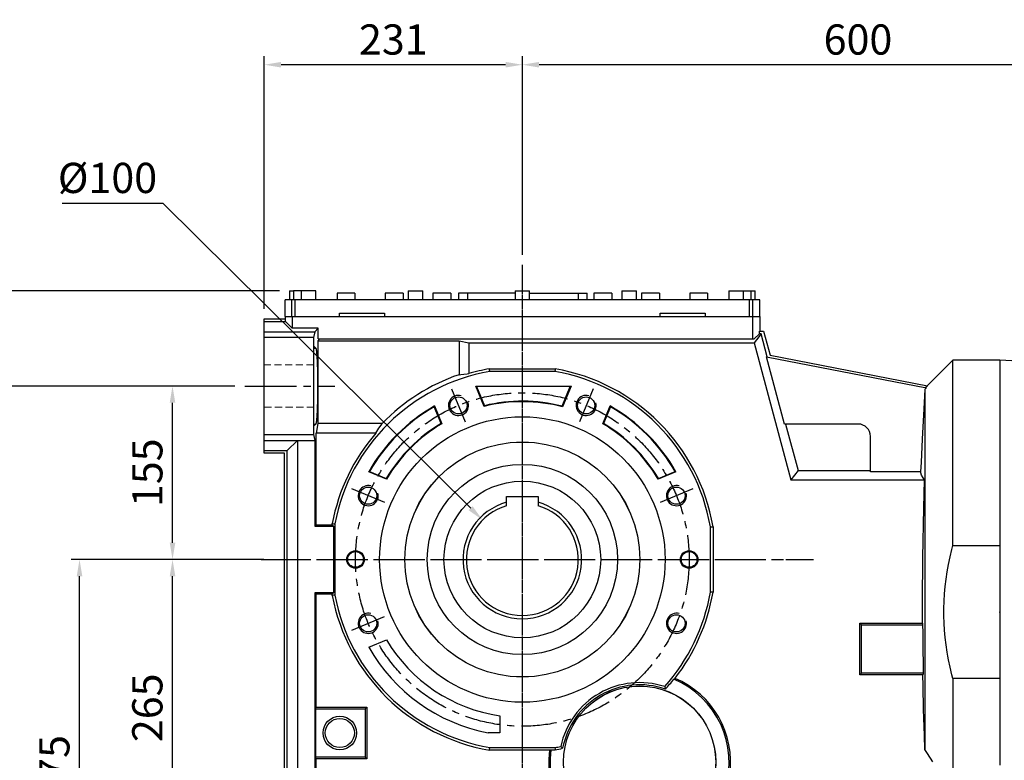
# Model space of a CAD drawing. Extents: x 2284 to 8361, y -373 to 4011.
# Drawn here: x 4323 to 5202, y 1575 to 2237 of the extents above; entities that cross this region are included whole.
import ezdxf

# ---------------------------------------------------------------- set-up
doc = ezdxf.new("R2010")
doc.units = 0
doc.header["$MEASUREMENT"] = 0
for name, pattern in [('CENTER', [50.8, 31.75, -6.35, 6.35, -6.35]), ('Dashed', [2, 1, -1]), ('HIDDEN', [9.525, 6.35, -3.175])]:
    doc.linetypes.add(name, pattern=pattern)
doc.layers.add('3中心线层', color=1, linetype='CENTER')
doc.layers.add('CENTER', color=1, linetype='CENTER')
doc.layers.add('AM_3', color=7, linetype='Dashed', lineweight=5)
doc.styles.add('MX_NOTE_STANDARD', font='txt.shx', dxfattribs={"height": 3.15, "bigfont": 'extfont.shx'})
doc.dimstyles.new('MXDIMSTYLE', dxfattribs={"dimtxt": 3.15, "dimasz": 2.5, "dimexe": 1.5, "dimexo": 1, "dimgap": 1, "dimtad": 1, "dimdec": 4, "dimdsep": 46, "dimtxsty": 'MX_NOTE_STANDARD', "dimcen": 2.5, "dimadec": 0, "dimazin": 0, "dimtfac": 1, "dimtdec": 4, "dimtmove": 2, "dimatfit": 3, "dimfxl": 0, "dimtolj": 1, "dimarcsym": 0})

# ---------------------------------------------------------------- blocks, each defined once
blk = doc.blocks.new('*D38')
at = {"color": 3, "lineweight": -2}
for p, q in [((4541.42, 1978.74), (4541.42, 2204.3)), ((4771.92, 2026.95), (4771.92, 2204.3)), ((4756.92, 2196.8), (4556.42, 2196.8))]:
    blk.add_line(p, q, dxfattribs=at)
at = {"color": 3}
for points in [[(4556.42, 2199.3), (4556.42, 2194.3), (4541.42, 2196.8)], [(4756.92, 2194.3), (4756.92, 2199.3), (4771.92, 2196.8)]]:
    blk.add_solid(points, dxfattribs=at)
at = {"layer": 'DEFPOINTS', "color": 0}
for p in [(4541.42, 2196.8), (4771.92, 2017.95), (4541.42, 1969.74)]:
    blk.add_point(p, dxfattribs=at)
at = {"color": 3, "linetype": 'Continuous', "lineweight": 15, "insert": (4656.67, 2219.3), "char_height": 27, "attachment_point": 5}
blk.add_mtext('\\A1;231', dxfattribs=at)
blk = doc.blocks.new('*D40')
at = {"color": 3, "lineweight": -2}
for p, q in [((4529.65, 1754.74), (4451.95, 1754.74)), ((4459.45, 1504.74), (4459.45, 1739.74)), ((4514.98, 1489.74), (4451.95, 1489.74))]:
    blk.add_line(p, q, dxfattribs=at)
at = {"color": 3}
for points in [[(4461.95, 1739.74), (4456.95, 1739.74), (4459.45, 1754.74)], [(4456.95, 1504.74), (4461.95, 1504.74), (4459.45, 1489.74)]]:
    blk.add_solid(points, dxfattribs=at)
at = {"layer": 'DEFPOINTS', "color": 0}
for p in [(4459.45, 1754.74), (4538.65, 1754.74), (4523.98, 1489.74)]:
    blk.add_point(p, dxfattribs=at)
at = {"color": 3, "linetype": 'Continuous', "lineweight": 15, "insert": (4436.95, 1622.24), "char_height": 27, "attachment_point": 5, "rotation": 90}
blk.add_mtext('\\A1;265', dxfattribs=at)
blk = doc.blocks.new('*D41')
at = {"color": 3, "lineweight": -2}
for p, q in [((4514.98, 1909.74), (4451.95, 1909.74)), ((4459.45, 1769.74), (4459.45, 1894.74)), ((4529.65, 1754.74), (4451.95, 1754.74))]:
    blk.add_line(p, q, dxfattribs=at)
at = {"color": 3}
for points in [[(4461.95, 1894.74), (4456.95, 1894.74), (4459.45, 1909.74)], [(4456.95, 1769.74), (4461.95, 1769.74), (4459.45, 1754.74)]]:
    blk.add_solid(points, dxfattribs=at)
at = {"layer": 'DEFPOINTS', "color": 0}
for p in [(4459.45, 1909.74), (4523.98, 1909.74), (4538.65, 1754.74)]:
    blk.add_point(p, dxfattribs=at)
at = {"color": 3, "linetype": 'Continuous', "lineweight": 15, "insert": (4436.95, 1832.24), "char_height": 27, "attachment_point": 5, "rotation": 90}
blk.add_mtext('\\A1;155', dxfattribs=at)
blk = doc.blocks.new('*D42')
at = {"color": 3, "lineweight": -2}
for p, q in [((4514.98, 1909.74), (4282.25, 1909.74)), ((4289.75, 1504.74), (4289.75, 1894.74)), ((4514.98, 1489.74), (4282.25, 1489.74))]:
    blk.add_line(p, q, dxfattribs=at)
at = {"color": 3}
for points in [[(4292.25, 1894.74), (4287.25, 1894.74), (4289.75, 1909.74)], [(4287.25, 1504.74), (4292.25, 1504.74), (4289.75, 1489.74)]]:
    blk.add_solid(points, dxfattribs=at)
at = {"layer": 'DEFPOINTS', "color": 0}
for p in [(4289.75, 1909.74), (4523.98, 1909.74), (4523.98, 1489.74)]:
    blk.add_point(p, dxfattribs=at)
at = {"color": 3, "linetype": 'Continuous', "lineweight": 15, "insert": (4267.25, 1690.41), "char_height": 27, "attachment_point": 5, "rotation": 90}
blk.add_mtext('\\A1;420', dxfattribs=at)
blk = doc.blocks.new('*D43')
at = {"color": 3, "lineweight": -2}
for p, q in [((4554.92, 1994.74), (4176.12, 1994.74)), ((4183.62, 1394.74), (4183.62, 1979.74)), ((4587.92, 1379.74), (4176.12, 1379.74))]:
    blk.add_line(p, q, dxfattribs=at)
at = {"color": 3}
for points in [[(4186.12, 1979.74), (4181.12, 1979.74), (4183.62, 1994.74)], [(4181.12, 1394.74), (4186.12, 1394.74), (4183.62, 1379.74)]]:
    blk.add_solid(points, dxfattribs=at)
at = {"layer": 'DEFPOINTS', "color": 0}
for p in [(4183.62, 1994.74), (4563.92, 1994.74), (4596.92, 1379.74)]:
    blk.add_point(p, dxfattribs=at)
at = {"color": 3, "linetype": 'Continuous', "lineweight": 15, "insert": (4161.12, 1686.08), "char_height": 27, "attachment_point": 5, "rotation": 90}
blk.add_mtext('\\A1;615', dxfattribs=at)
blk = doc.blocks.new('*D45')
at = {"color": 3, "lineweight": -2}
for p, q in [((4360.85, 2073.14), (4450.85, 2073.14)), ((4450.85, 2073.14), (4725.77, 1800.51))]:
    blk.add_line(p, q, dxfattribs=at)
at = {"color": 3}
blk.add_solid([(4724.01, 1798.73), (4727.53, 1802.28), (4736.42, 1789.95)], dxfattribs=at)
at = {"layer": 'DEFPOINTS', "color": 0}
for p in [(4736.42, 1789.95), (4807.43, 1719.53)]:
    blk.add_point(p, dxfattribs=at)
at = {"color": 3, "linetype": 'Continuous', "lineweight": 15, "insert": (4401.35, 2095.64), "char_height": 27, "attachment_point": 5}
blk.add_mtext('\\A1;%%c100', dxfattribs=at)
blk = doc.blocks.new('*D354')
at = {"color": 3, "lineweight": -2}
for p, q in [((4771.92, 2026.95), (4771.92, 2204.3)), ((5371.53, 1991.74), (5371.53, 2204.3)), ((5356.53, 2196.8), (4786.92, 2196.8))]:
    blk.add_line(p, q, dxfattribs=at)
at = {"color": 3}
for points in [[(4786.92, 2199.3), (4786.92, 2194.3), (4771.92, 2196.8)], [(5356.53, 2194.3), (5356.53, 2199.3), (5371.53, 2196.8)]]:
    blk.add_solid(points, dxfattribs=at)
at = {"layer": 'DEFPOINTS', "color": 0}
for p in [(4771.92, 2196.8), (4771.92, 2017.95), (5371.53, 1982.74)]:
    blk.add_point(p, dxfattribs=at)
at = {"color": 3, "linetype": 'Continuous', "lineweight": 15, "insert": (5071.72, 2219.3), "char_height": 27, "attachment_point": 5}
blk.add_mtext('\\A1;600', dxfattribs=at)
blk = doc.blocks.new('*D373')
at = {"color": 3, "lineweight": -2}
for p, q in [((4541.09, 1754.74), (4368.88, 1754.74)), ((4376.38, 1394.74), (4376.38, 1739.74)), ((4605.78, 1379.74), (4368.88, 1379.74))]:
    blk.add_line(p, q, dxfattribs=at)
at = {"color": 3}
for points in [[(4378.88, 1739.74), (4373.88, 1739.74), (4376.38, 1754.74)], [(4373.88, 1394.74), (4378.88, 1394.74), (4376.38, 1379.74)]]:
    blk.add_solid(points, dxfattribs=at)
at = {"layer": 'DEFPOINTS', "color": 0}
for p in [(4376.38, 1754.74), (4550.09, 1754.74), (4614.78, 1379.74)]:
    blk.add_point(p, dxfattribs=at)
at = {"color": 3, "linetype": 'Continuous', "lineweight": 15, "insert": (4353.88, 1567.24), "char_height": 27, "attachment_point": 5, "rotation": 90}
blk.add_mtext('\\A1;375', dxfattribs=at)

msp = doc.modelspace()

# ---------------------------------------------------------------- linework, layer by layer
for p, q in [((4563.92, 1994.74), (4563.92, 1986.74)), ((4563.92, 1994.74), (4567.42, 1994.74)), ((4567.42, 1994.74), (4567.42, 1986.74)), ((4587.42, 1994.74), (4567.42, 1994.74)), ((4574.42, 1994.74), (4574.42, 1986.74)), ((4587.42, 1986.74), (4587.42, 1994.74)), ((4606.42, 1992.74), (4606.42, 1986.74)), ((4622.42, 1992.74), (4606.42, 1992.74)), ((4622.42, 1992.74), (4622.42, 1986.74)), ((4649.42, 1992.74), (4649.42, 1986.74)), ((4665.42, 1992.74), (4649.42, 1992.74)), ((4665.42, 1992.74), (4665.42, 1986.74)), ((4669.92, 1994.74), (4669.92, 1986.74)), ((4669.92, 1994.74), (4682.92, 1994.74)), ((4682.92, 1986.74), (4682.92, 1994.74)), ((4691.92, 1992.74), (4691.92, 1986.74)), ((4707.92, 1992.74), (4691.92, 1992.74)), ((4707.92, 1992.74), (4707.92, 1986.74)), ((4714.92, 1992.74), (4714.92, 1986.74)), ((4765.42, 1992.74), (4714.92, 1992.74)), ((4722.92, 1992.74), (4722.92, 1986.74)), ((4765.42, 1994.74), (4765.42, 1986.74)), ((4765.42, 1994.74), (4778.42, 1994.74)), ((4778.42, 1986.74), (4778.42, 1994.74)), ((4778.42, 1992.74), (4829.92, 1992.74)), ((4821.92, 1992.74), (4821.92, 1986.74)), ((4829.92, 1986.74), (4829.92, 1992.74)), ((4835.92, 1992.74), (4835.92, 1986.74)), ((4851.92, 1992.74), (4835.92, 1992.74)), ((4851.92, 1992.74), (4851.92, 1986.74)), ((4860.92, 1994.74), (4860.92, 1986.74)), ((4860.92, 1994.74), (4873.92, 1994.74)), ((4873.92, 1986.74), (4873.92, 1994.74)), ((4878.42, 1992.74), (4878.42, 1986.74)), ((4894.42, 1992.74), (4878.42, 1992.74)), ((4894.42, 1992.74), (4894.42, 1986.74)), ((4921.42, 1992.74), (4921.42, 1986.74)), ((4937.42, 1992.74), (4921.42, 1992.74)), ((4937.42, 1992.74), (4937.42, 1986.74)), ((4956.42, 1994.74), (4956.42, 1986.74)), ((4956.42, 1994.74), (4979.92, 1994.74)), ((4969.42, 1986.74), (4969.42, 1994.74)), ((4976.42, 1986.74), (4976.42, 1994.74)), ((4979.92, 1986.74), (4979.92, 1994.74)), ((4559.92, 1971.74), (4559.92, 1986.74)), ((4983.92, 1986.74), (4559.92, 1986.74)), ((4566.06, 1971.74), (4566.06, 1986.74)), ((4569.06, 1971.74), (4569.06, 1986.74)), ((4974.79, 1971.74), (4974.79, 1986.74)), ((4977.78, 1971.74), (4977.78, 1986.74)), ((4983.92, 1971.74), (4983.92, 1986.74)), ((4559.92, 1971.74), (4983.93, 1971.74)), ((4559.95, 1971.74), (4559.95, 1969.74)), ((4566.24, 1971.74), (4566.24, 1961.43)), ((4608.67, 1971.74), (4608.67, 1974.74)), ((4608.67, 1974.74), (4648.67, 1974.74)), ((4648.67, 1974.74), (4648.67, 1971.74)), ((4895.17, 1971.74), (4895.17, 1974.74)), ((4895.17, 1974.74), (4935.17, 1974.74)), ((4935.17, 1974.74), (4935.17, 1971.74)), ((4977.64, 1971.74), (4977.64, 1951.74)), ((4983.93, 1971.74), (4983.93, 1958.74)), ((4541.42, 1969.74), (4560.27, 1969.74)), ((4541.42, 1849.74), (4541.42, 1969.74)), ((4541.42, 1967.4), (4560.27, 1967.4)), ((4560.27, 1967.4), (4560.27, 1969.74)), ((4566.24, 1961.43), (4560.27, 1967.4)), ((4589.62, 1961.43), (4566.24, 1961.43)), ((4589.62, 1961.43), (4586.47, 1958.28)), ((4589.62, 1951.74), (4589.62, 1961.43)), ((4541.42, 1958.28), (4586.47, 1958.28)), ((4585.42, 1952.94), (4541.42, 1952.94)), ((4586.47, 1958.28), (4585.42, 1952.94)), ((4585.42, 1952.94), (4585.42, 1866.54)), ((4983.62, 1956.42), (4978.93, 1951.74)), ((4985.18, 1956.42), (4979.07, 1948.46)), ((4983.62, 1958.74), (4987.42, 1958.74)), ((4983.62, 1956.42), (4983.62, 1958.74)), ((4985.18, 1956.42), (4983.62, 1956.42)), ((4990.71, 1935.78), (4985.18, 1956.42)), ((4987.42, 1958.74), (4993.17, 1937.31)), ((4585.42, 1945.74), (4587.36, 1943.69)), ((4590.9, 1951.74), (4589.3, 1950.13)), ((4589.3, 1950.13), (4715.42, 1950.13)), ((4589.3, 1950.13), (4589.3, 1876.24)), ((4589.62, 1951.74), (4978.93, 1951.74)), ((4715.42, 1950.13), (4715.42, 1919.85)), ((4715.42, 1950.13), (4724, 1948.46)), ((4724, 1948.46), (4724, 1920.79)), ((4724, 1948.46), (4979.07, 1948.46)), ((4979.07, 1948.46), (5011.89, 1825.96)), ((4585.42, 1943.69), (4587.36, 1943.69)), ((4587.36, 1943.69), (4587.38, 1943.66)), ((4587.38, 1943.66), (4587.43, 1943.58)), ((4587.43, 1943.58), (4587.48, 1943.47)), ((4587.48, 1943.47), (4587.51, 1943.41)), ((4587.51, 1943.41), (4587.53, 1943.34)), ((4587.53, 1943.34), (4587.58, 1943.18)), ((4587.58, 1943.18), (4587.63, 1942.99)), ((4587.63, 1942.99), (4587.68, 1942.78)), ((4587.68, 1942.78), (4587.73, 1942.54)), ((4587.73, 1942.54), (4587.77, 1942.27)), ((4587.77, 1942.27), (4587.8, 1942.13)), ((4587.8, 1942.13), (4587.82, 1941.98)), ((4587.82, 1941.98), (4587.87, 1941.67)), ((4587.87, 1941.67), (4587.92, 1941.33)), ((4587.92, 1941.33), (4587.96, 1940.96)), ((4587.96, 1940.96), (4588.01, 1940.57)), ((4588.01, 1940.57), (4588.05, 1940.15)), ((4588.05, 1940.15), (4588.08, 1939.94)), ((4588.08, 1939.94), (4588.1, 1939.71)), ((4588.1, 1939.71), (4588.14, 1939.25)), ((4588.14, 1939.25), (4588.18, 1938.76)), ((4588.18, 1938.76), (4588.21, 1938.51)), ((4588.21, 1938.51), (4588.23, 1938.25)), ((4588.23, 1938.25), (4588.27, 1937.72)), ((4588.27, 1937.72), (4588.31, 1937.17)), ((4588.31, 1937.17), (4588.33, 1936.88)), ((4588.33, 1936.88), (4588.35, 1936.59)), ((4588.35, 1936.59), (4588.39, 1936)), ((4588.39, 1936), (4588.43, 1935.38)), ((4588.43, 1935.38), (4588.46, 1934.74)), ((5006.04, 1875.74), (4989.91, 1935.94)), ((4989.91, 1935.94), (5132.84, 1908.16)), ((4993.17, 1937.31), (5133.75, 1909.98)), ((4588.46, 1934.74), (4588.5, 1934.08)), ((4588.5, 1934.08), (4588.54, 1933.41)), ((4588.54, 1933.41), (4588.55, 1933.06)), ((4588.55, 1933.06), (4588.57, 1932.71)), ((4588.57, 1932.71), (4588.6, 1932)), ((4588.6, 1932), (4588.64, 1931.26)), ((4588.64, 1931.26), (4588.67, 1930.52)), ((4588.67, 1930.52), (4588.7, 1929.75)), ((4588.7, 1929.75), (4588.73, 1928.97)), ((4588.73, 1928.97), (4588.74, 1928.57)), ((4588.74, 1928.57), (4588.75, 1928.17)), ((4588.75, 1928.17), (4588.78, 1927.36)), ((4588.78, 1927.36), (4588.81, 1926.54)), ((4588.81, 1926.54), (4588.83, 1925.7)), ((5156.42, 1932.74), (5133.68, 1909.99)), ((5198.42, 1932.74), (5156.42, 1932.74)), ((5156.42, 1767.2), (5156.42, 1932.74)), ((5198.42, 1932.74), (5198.42, 1570.87)), ((5214.47, 1931.9), (5198.42, 1932.74)), ((4588.83, 1925.7), (4588.85, 1924.85)), ((4588.85, 1924.85), (4588.87, 1923.99)), ((4588.87, 1923.99), (4588.89, 1923.55)), ((4588.89, 1923.55), (4588.9, 1923.12)), ((4588.9, 1923.12), (4588.91, 1922.23)), ((4588.91, 1922.23), (4588.93, 1921.34)), ((4588.93, 1921.34), (4588.95, 1920.43)), ((4588.95, 1920.43), (4588.96, 1919.52)), ((4588.96, 1919.52), (4588.98, 1918.6)), ((4588.98, 1918.6), (4588.98, 1918.14)), ((4588.98, 1918.14), (4588.99, 1917.68)), ((4588.99, 1917.68), (4589, 1916.74)), ((4715.42, 1919.85), (4716.85, 1920.03)), ((4716.85, 1920.03), (4719.7, 1920.37)), ((4719.7, 1920.37), (4722.56, 1920.66)), ((4722.56, 1920.66), (4724, 1920.79)), ((4742.63, 1925.07), (4801.21, 1925.07)), ((4742.67, 1924.68), (4742.63, 1925.07)), ((4742.73, 1923.9), (4742.67, 1924.68)), ((4742.8, 1923.13), (4742.73, 1923.9)), ((4742.83, 1922.74), (4742.8, 1923.13)), ((4801.01, 1922.74), (4742.83, 1922.74)), ((4801.05, 1923.13), (4801.01, 1922.74)), ((4801.11, 1923.9), (4801.05, 1923.13)), ((4801.18, 1924.68), (4801.11, 1923.9)), ((4801.21, 1925.07), (4801.18, 1924.68)), ((4589, 1916.74), (4589.01, 1915.8)), ((4589.01, 1915.8), (4589.02, 1914.86)), ((4589.02, 1914.86), (4589.03, 1913.91)), ((4589.03, 1913.91), (4589.03, 1912.96)), ((4589.03, 1912.96), (4589.03, 1912.49)), ((4589.03, 1912.49), (4589.03, 1912.01)), ((4589.03, 1912.01), (4589.04, 1911.06)), ((4589.04, 1911.06), (4589.04, 1910.1)), ((4589.04, 1910.1), (4589.04, 1909.62)), ((4589.04, 1909.62), (4589.04, 1909.14)), ((4589.04, 1909.14), (4589.04, 1908.19)), ((4737.81, 1891.55), (4730.27, 1909.74)), ((4730.27, 1909.74), (4731, 1909.25)), ((4730.27, 1909.74), (4815.42, 1909.74)), ((4731, 1909.25), (4738.1, 1892.12)), ((4814.7, 1909.25), (4731, 1909.25)), ((4807.42, 1891.7), (4814.7, 1909.25)), ((4815.42, 1909.74), (4807.71, 1891.12)), ((4815.42, 1909.74), (4814.7, 1909.25)), ((5132.36, 1908.58), (5132.08, 1908.3)), ((5132.91, 1909.14), (5132.36, 1908.58)), ((5133.47, 1909.7), (5132.91, 1909.14)), ((5133.75, 1909.98), (5133.47, 1909.7)), ((4588.96, 1899.73), (4588.94, 1898.82)), ((4588.97, 1900.65), (4588.96, 1899.73)), ((4588.98, 1901.11), (4588.97, 1900.65)), ((4588.99, 1901.58), (4588.98, 1901.11)), ((4589, 1902.51), (4588.99, 1901.58)), ((4589.01, 1903.44), (4589, 1902.51)), ((4589.02, 1904.39), (4589.01, 1903.44)), ((4589.03, 1906.28), (4589.02, 1905.33)), ((4589.02, 1905.33), (4589.02, 1904.39)), ((4589.04, 1908.19), (4589.03, 1907.23)), ((4589.03, 1907.23), (4589.03, 1906.76)), ((4589.03, 1906.76), (4589.03, 1906.28)), ((5131.42, 1906.74), (5130.52, 1889.46)), ((5131.66, 1906.97), (5131.42, 1906.74)), ((5131.42, 1906.74), (5131.42, 1585.12)), ((5132.13, 1907.44), (5131.66, 1906.97)), ((5132.6, 1907.92), (5132.13, 1907.44)), ((5132.84, 1908.16), (5132.6, 1907.92)), ((4588.75, 1891.11), (4588.73, 1890.71)), ((4588.77, 1891.91), (4588.75, 1891.11)), ((4588.8, 1892.74), (4588.77, 1891.91)), ((4588.82, 1893.57), (4588.8, 1892.74)), ((4588.85, 1894.42), (4588.82, 1893.57)), ((4588.87, 1895.28), (4588.85, 1894.42)), ((4588.88, 1895.71), (4588.87, 1895.28)), ((4588.89, 1896.15), (4588.88, 1895.71)), ((4588.91, 1897.03), (4588.89, 1896.15)), ((4588.93, 1897.92), (4588.91, 1897.03)), ((4588.94, 1898.82), (4588.93, 1897.92)), ((4693.27, 1891.3), (4693.23, 1891.19)), ((4699.42, 1876.24), (4693.23, 1891.19)), ((4693.35, 1891.54), (4693.27, 1891.3)), ((4693.43, 1891.77), (4693.35, 1891.54)), ((4693.47, 1891.88), (4693.43, 1891.77)), ((4693.47, 1891.88), (4700.03, 1876.03)), ((4737.81, 1891.55), (4737.86, 1891.64)), ((4737.86, 1891.64), (4737.95, 1891.83)), ((4737.95, 1891.83), (4738.05, 1892.02)), ((4738.05, 1892.02), (4738.1, 1892.12)), ((4807.47, 1891.6), (4807.42, 1891.7)), ((4807.57, 1891.41), (4807.47, 1891.6)), ((4807.66, 1891.22), (4807.57, 1891.41)), ((4807.71, 1891.12), (4807.66, 1891.22)), ((4843.81, 1876.03), (4850.38, 1891.88)), ((4850.61, 1891.19), (4844.42, 1876.24)), ((4850.38, 1891.88), (4850.42, 1891.77)), ((4850.42, 1891.77), (4850.5, 1891.54)), ((4850.5, 1891.54), (4850.58, 1891.3)), ((4850.58, 1891.3), (4850.61, 1891.19)), ((4588.3, 1882.17), (4588.26, 1881.62)), ((4588.32, 1882.45), (4588.3, 1882.17)), ((4588.34, 1882.74), (4588.32, 1882.45)), ((4588.38, 1883.33), (4588.34, 1882.74)), ((4588.42, 1883.95), (4588.38, 1883.33)), ((4588.46, 1884.58), (4588.42, 1883.95)), ((4588.49, 1885.23), (4588.46, 1884.58)), ((4588.53, 1885.9), (4588.49, 1885.23)), ((4588.55, 1886.25), (4588.53, 1885.9)), ((4588.56, 1886.6), (4588.55, 1886.25)), ((4588.6, 1887.31), (4588.56, 1886.6)), ((4588.63, 1888.03), (4588.6, 1887.31)), ((4588.66, 1888.78), (4588.63, 1888.03)), ((4588.69, 1889.54), (4588.66, 1888.78)), ((4588.72, 1890.32), (4588.69, 1889.54)), ((4588.73, 1890.71), (4588.72, 1890.32)), ((5130.52, 1889.46), (5129.1, 1862.2)), ((4585.42, 1875.78), (4587.34, 1875.78)), ((4587.34, 1875.78), (4585.42, 1873.99)), ((4587.37, 1875.8), (4587.34, 1875.78)), ((4587.42, 1875.88), (4587.37, 1875.8)), ((4587.47, 1875.98), (4587.42, 1875.88)), ((4587.49, 1876.04), (4587.47, 1875.98)), ((4587.52, 1876.11), (4587.49, 1876.04)), ((4587.57, 1876.26), (4587.52, 1876.11)), ((4587.62, 1876.44), (4587.57, 1876.26)), ((4587.67, 1876.65), (4587.62, 1876.44)), ((4589.3, 1876.24), (4587.62, 1867.66)), ((4587.71, 1876.88), (4587.67, 1876.65)), ((4587.76, 1877.14), (4587.71, 1876.88)), ((4587.79, 1877.28), (4587.76, 1877.14)), ((4587.81, 1877.42), (4587.79, 1877.28)), ((4587.86, 1877.73), (4587.81, 1877.42)), ((4587.91, 1878.07), (4587.86, 1877.73)), ((4587.95, 1878.43), (4587.91, 1878.07)), ((4588, 1878.81), (4587.95, 1878.43)), ((4588.04, 1879.22), (4588, 1878.81)), ((4588.07, 1879.43), (4588.04, 1879.22)), ((4588.09, 1879.65), (4588.07, 1879.43)), ((4588.13, 1880.11), (4588.09, 1879.65)), ((4588.17, 1880.59), (4588.13, 1880.11)), ((4588.2, 1880.84), (4588.17, 1880.59)), ((4588.22, 1881.1), (4588.2, 1880.84)), ((4588.26, 1881.62), (4588.22, 1881.1)), ((4646.66, 1876.24), (4589.3, 1876.24)), ((4643.8, 1872), (4645.69, 1874.83)), ((4645.69, 1874.83), (4646.66, 1876.24)), ((4699.53, 1876.2), (4699.42, 1876.24)), ((4699.73, 1876.14), (4699.53, 1876.2)), ((4699.93, 1876.07), (4699.73, 1876.14)), ((4700.03, 1876.03), (4699.93, 1876.07)), ((4843.81, 1876.03), (4843.91, 1876.07)), ((4843.91, 1876.07), (4844.12, 1876.14)), ((4844.12, 1876.14), (4844.32, 1876.2)), ((4844.32, 1876.2), (4844.42, 1876.24)), ((5071.92, 1875.74), (5006.04, 1875.74)), ((5007.13, 1875.74), (5018.25, 1834.24)), ((4541.42, 1866.54), (4585.42, 1866.54)), ((4585.42, 1866.54), (4586.47, 1861.19)), ((4641.08, 1867.66), (4587.62, 1867.66)), ((4587.62, 1785.74), (4587.62, 1867.66)), ((4641.08, 1867.66), (4641.97, 1869.12)), ((4641.97, 1869.12), (4643.8, 1872)), ((5082.92, 1833.19), (5082.92, 1864.74)), ((4541.42, 1861.19), (4586.47, 1861.19)), ((4561.92, 1852.07), (4571.03, 1861.19)), ((4571.03, 1861.19), (4586.47, 1861.19)), ((4571.03, 1861.19), (4571.03, 1538.29)), ((4586.47, 1861.19), (4586.47, 1784.58)), ((5129.1, 1862.2), (5128.04, 1841.67)), ((4541.42, 1852.07), (4561.92, 1852.07)), ((4559.42, 1849.74), (4541.42, 1849.74)), ((4559.42, 1549.74), (4559.42, 1849.74)), ((4561.92, 1547.4), (4561.92, 1852.07)), ((5128.04, 1841.67), (5127.6, 1833.19)), ((4634.78, 1833.19), (4634.89, 1833.23)), ((4650.63, 1826.63), (4634.78, 1833.19)), ((4634.89, 1833.23), (4635.13, 1833.31)), ((4635.13, 1833.31), (4635.36, 1833.39)), ((4635.36, 1833.39), (4635.47, 1833.43)), ((4635.47, 1833.43), (4650.42, 1827.24)), ((4909.07, 1833.19), (4893.22, 1826.63)), ((4893.42, 1827.24), (4908.37, 1833.43)), ((4908.49, 1833.39), (4908.37, 1833.43)), ((4908.72, 1833.31), (4908.49, 1833.39)), ((4908.95, 1833.23), (4908.72, 1833.31)), ((4909.07, 1833.19), (4908.95, 1833.23)), ((5018.25, 1834.24), (5011.89, 1825.96)), ((5018.25, 1834.24), (5082.92, 1834.24)), ((5127.6, 1833.19), (5082.92, 1833.19)), ((5127.76, 1832.25), (5127.6, 1833.19)), ((5128.53, 1830.19), (5127.76, 1832.25)), ((5130.07, 1827.61), (5128.53, 1830.19)), ((4650.46, 1827.14), (4650.42, 1827.24)), ((4650.53, 1826.93), (4650.46, 1827.14)), ((4650.59, 1826.73), (4650.53, 1826.93)), ((4650.63, 1826.63), (4650.59, 1826.73)), ((4893.22, 1826.63), (4893.25, 1826.73)), ((4893.25, 1826.73), (4893.32, 1826.93)), ((4893.32, 1826.93), (4893.39, 1827.14)), ((4893.39, 1827.14), (4893.42, 1827.24)), ((5011.89, 1825.96), (5131.28, 1825.96)), ((5131.28, 1825.96), (5130.07, 1827.61)), ((5130.54, 1800.55), (5131.28, 1825.96)), ((4757.92, 1805.86), (4757.92, 1811.14)), ((4757.92, 1811.14), (4785.92, 1811.14)), ((4757.92, 1805.32), (4757.92, 1805.86)), ((4757.92, 1804.27), (4757.92, 1805.32)), ((4757.92, 1803.24), (4757.92, 1804.27)), ((4757.92, 1802.74), (4757.92, 1803.24)), ((4785.92, 1811.14), (4785.92, 1805.86)), ((4785.92, 1805.86), (4785.92, 1805.32)), ((4785.92, 1805.32), (4785.92, 1804.27)), ((4785.92, 1804.27), (4785.92, 1803.24)), ((4785.92, 1803.24), (4785.92, 1802.74)), ((5129.61, 1756.41), (5130.54, 1800.55)), ((4586.47, 1784.58), (4587.62, 1785.74)), ((4587.62, 1785.74), (4602.09, 1785.74)), ((4602.09, 1785.74), (4602.09, 1786.8)), ((4602.09, 1786.8), (4602.48, 1786.76)), ((4602.09, 1785.74), (4603.24, 1784.58)), ((4602.48, 1786.76), (4603.26, 1786.69)), ((4603.26, 1786.69), (4604.04, 1786.62)), ((4604.04, 1786.62), (4604.42, 1786.58)), ((4604.42, 1786.58), (4604.42, 1722.89)), ((4586.47, 1784.58), (4603.24, 1784.58)), ((4603.24, 1784.58), (4603.24, 1724.89)), ((4939.92, 1783.83), (4940.31, 1783.86)), ((4939.92, 1725.65), (4939.92, 1783.83)), ((4940.31, 1783.86), (4941.09, 1783.93)), ((4941.09, 1783.93), (4941.87, 1783.99)), ((4941.87, 1783.99), (4942.25, 1784.03)), ((4942.25, 1784.03), (4942.25, 1725.45)), ((5153.95, 1757.01), (5155.54, 1763.79)), ((5155.54, 1763.79), (5156.42, 1767.2)), ((5156.42, 1767.2), (5198.42, 1767.2)), ((5129.24, 1716.94), (5129.61, 1756.41)), ((5151.94, 1746.98), (5152.56, 1750.31)), ((5152.56, 1750.31), (5153.95, 1757.01)), ((5150.4, 1737.06), (5151.38, 1743.66)), ((5151.38, 1743.66), (5151.94, 1746.98)), ((5149.61, 1730.51), (5150.4, 1737.06)), ((4586.47, 1724.89), (4586.47, 1538.29)), ((4603.24, 1724.89), (4586.47, 1724.89)), ((4587.62, 1723.74), (4586.47, 1724.89)), ((4603.24, 1724.89), (4602.09, 1723.74)), ((4940.31, 1725.61), (4939.92, 1725.65)), ((4941.09, 1725.55), (4940.31, 1725.61)), ((4941.87, 1725.48), (4941.09, 1725.55)), ((4942.25, 1725.45), (4941.87, 1725.48)), ((5148.64, 1717.47), (5149.03, 1723.98)), ((5149.03, 1723.98), (5149.61, 1730.51)), ((4587.62, 1622.74), (4587.62, 1723.74)), ((4602.09, 1723.74), (4587.62, 1723.74)), ((4602.09, 1722.68), (4602.09, 1723.74)), ((4602.48, 1722.71), (4602.09, 1722.68)), ((4603.26, 1722.78), (4602.48, 1722.71)), ((4604.04, 1722.86), (4603.26, 1722.78)), ((4604.42, 1722.89), (4604.04, 1722.86)), ((5129.24, 1697.74), (5129.24, 1716.94)), ((5148.45, 1710.98), (5148.64, 1717.47)), ((5148.42, 1707.74), (5148.45, 1710.98)), ((5148.45, 1704.49), (5148.42, 1707.74)), ((5073.42, 1651.74), (5073.42, 1697.74)), ((5073.42, 1697.74), (5074.76, 1696.4)), ((5073.42, 1697.74), (5129.24, 1697.74)), ((5129.24, 1697.74), (5129.28, 1697.52)), ((5129.28, 1697.52), (5129.37, 1697.08)), ((5148.64, 1698), (5148.45, 1704.49)), ((5149.03, 1691.5), (5148.64, 1698)), ((5074.76, 1653.08), (5074.76, 1696.4)), ((5074.76, 1696.4), (5129.5, 1696.4)), ((5129.37, 1697.08), (5129.46, 1696.63)), ((5129.46, 1696.63), (5129.5, 1696.4)), ((5129.5, 1696.4), (5129.54, 1689.37)), ((5129.54, 1689.37), (5129.65, 1675.15)), ((5149.61, 1684.97), (5149.03, 1691.5)), ((4634.78, 1676.28), (4650.63, 1682.85)), ((5150.4, 1678.41), (5149.61, 1684.97)), ((5129.65, 1675.15), (5129.83, 1660.56)), ((5151.38, 1671.81), (5150.4, 1678.41)), ((5151.94, 1668.5), (5151.38, 1671.81)), ((5152.56, 1665.17), (5151.94, 1668.5)), ((5153.95, 1658.46), (5152.56, 1665.17)), ((5129.83, 1660.56), (5129.95, 1653.08)), ((5155.54, 1651.69), (5153.95, 1658.46)), ((4907.34, 1647.84), (4907.16, 1647.7)), ((4907.73, 1648.13), (4907.34, 1647.84)), ((4908.11, 1648.42), (4907.73, 1648.13)), ((4908.3, 1648.56), (4908.11, 1648.42)), ((5073.42, 1651.74), (5074.76, 1653.08)), ((5129.73, 1651.74), (5073.42, 1651.74)), ((5129.95, 1653.08), (5074.76, 1653.08)), ((5129.76, 1651.96), (5129.73, 1651.74)), ((5129.91, 1641.76), (5129.73, 1651.74)), ((5129.84, 1652.4), (5129.76, 1651.96)), ((5129.91, 1652.85), (5129.84, 1652.4)), ((5129.95, 1653.08), (5129.91, 1652.85)), ((5156.42, 1648.27), (5155.54, 1651.69)), ((5156.42, 1648.27), (5156.42, 1527.3)), ((5198.42, 1648.27), (5156.42, 1648.27)), ((4899.09, 1641.16), (4899.18, 1640.8)), ((4899.18, 1640.8), (4899.38, 1640.04)), ((4899.38, 1640.04), (4899.58, 1639.26)), ((4899.58, 1639.26), (4899.68, 1638.88)), ((5130.4, 1620.69), (5129.91, 1641.76)), ((4587.36, 1621.4), (4587.62, 1622.74)), ((4587.36, 1578.08), (4587.36, 1621.4)), ((4587.36, 1621.4), (4631.58, 1621.4)), ((4587.62, 1622.74), (4632.92, 1622.74)), ((4632.92, 1622.74), (4631.58, 1621.4)), ((4631.58, 1621.4), (4631.58, 1578.08)), ((4632.92, 1622.74), (4632.92, 1576.74)), ((5131.03, 1597.62), (5130.4, 1620.69)), ((4751.92, 1615.16), (4751.92, 1599.74)), ((4751.92, 1599.74), (4741.28, 1599.74)), ((5131.42, 1585.12), (5131.03, 1597.62)), ((4742.63, 1584.41), (4742.67, 1584.8)), ((4796.14, 1584.41), (4742.63, 1584.41)), ((4742.67, 1584.8), (4742.73, 1585.57)), ((4742.73, 1585.57), (4742.8, 1586.35)), ((4742.8, 1586.35), (4742.83, 1586.74)), ((4742.83, 1586.74), (4801.01, 1586.74)), ((4796.14, 1584.41), (4796.36, 1584.47)), ((4796.36, 1584.47), (4796.79, 1584.59)), ((4796.79, 1584.59), (4797.22, 1584.71)), ((4797.22, 1584.71), (4797.44, 1584.77)), ((4797.44, 1584.77), (4801.18, 1584.77)), ((4801.01, 1586.74), (4801.04, 1586.41)), ((4801.04, 1586.41), (4801.1, 1585.76)), ((4801.1, 1585.76), (4801.15, 1585.1)), ((4801.15, 1585.1), (4801.18, 1584.77)), ((4806.52, 1587.46), (4806.25, 1587.73)), ((4807.07, 1586.91), (4806.52, 1587.46)), ((4807.64, 1586.35), (4807.07, 1586.91)), ((4807.92, 1586.07), (4807.64, 1586.35)), ((5133.71, 1581.42), (5131.42, 1585.12)), ((4631.58, 1578.08), (4587.36, 1578.08)), ((4587.62, 1576.74), (4587.36, 1578.08)), ((4587.62, 1539.44), (4587.62, 1576.74)), ((4632.92, 1576.74), (4587.62, 1576.74)), ((4632.92, 1576.74), (4631.58, 1578.08)), ((5138.48, 1573.91), (5133.71, 1581.42))]:
    msp.add_line(p, q)
for centre, radius in [((4714.9, 1892.4), 7.65), ((4828.94, 1892.4), 7.65), ((4771.92, 1754.74), 127.5), ((4771.92, 1754.74), 105), ((4771.92, 1754.74), 104.95), ((4771.92, 1754.74), 85), ((4771.92, 1754.74), 70), ((4634.26, 1811.76), 7.65), ((4909.58, 1811.76), 7.65), ((4622.92, 1754.74), 7.8), ((4622.92, 1754.74), 7), ((4920.92, 1754.74), 7.8), ((4920.92, 1754.74), 7), ((4634.26, 1697.72), 7.65), ((4909.58, 1697.72), 7.65), ((4876.67, 1573.74), 68), ((4876.67, 1573.74), 67.95), ((4608.92, 1599.74), 15), ((4608.92, 1599.74), 13)]:
    msp.add_circle(centre, radius)
for centre, radius, start, end in [((4771.92, 1754.74), 170.5, 99.82376, 169.23597), ((4771.92, 1754.74), 174.51, 108.89078, 135.87402), ((4771.92, 1754.74), 172.83, 99.75709, 106.09887), ((4771.92, 1754.74), 170.5, 9.82376, 80.17624), ((4771.92, 1754.74), 172.83, 9.75709, 80.24291), ((4714.9, 1892.4), 9, 75, 15), ((4828.94, 1892.4), 9, 75, 15), ((4771.92, 1754.74), 158, 119.77214, 150.22786), ((4771.92, 1754.74), 157.52, 119.97245, 150.02755), ((4771.92, 1754.74), 141, 75.29642, 104.00196), ((4771.92, 1754.74), 141.48, 75.46772, 103.83276), ((4771.92, 1754.74), 158, 29.77214, 60.22786), ((4771.92, 1754.74), 157.52, 29.97245, 60.02755), ((4771.92, 1754.74), 141.48, 120.82479, 149.17521), ((4771.92, 1754.74), 141, 120.65456, 149.34544), ((4771.92, 1754.74), 141, 30.65456, 59.34544), ((4771.92, 1754.74), 141.48, 30.82479, 59.17521), ((5071.92, 1864.74), 11, 0, 90), ((4771.92, 1754.74), 172.83, 139.20283, 169.30905), ((4634.26, 1811.76), 9, 75, 15), ((4909.58, 1811.76), 9, 75, 15), ((4771.92, 1754.74), 53, 105.31651, 74.68349), ((4771.92, 1754.74), 50, 106.2602, 73.7398), ((4771.92, 1754.74), 170.5, 318.22993, 350.17624), ((4771.92, 1754.74), 172.83, 322.0975, 350.24291), ((4771.92, 1754.74), 172.83, 190.69095, 260.24291), ((4771.92, 1754.74), 170.5, 190.76403, 260.17624), ((4634.26, 1697.72), 9, 75, 15), ((4909.58, 1697.72), 9, 75, 15), ((4771.92, 1754.74), 141, 210.65456, 261.84544), ((4771.92, 1754.74), 158, 209.77214, 258.81698), ((4876.67, 1573.74), 80, 172.0717, 67.60253), ((4876.67, 1572.74), 72, 71.8629, 167.98221), ((4771.92, 1754.74), 172.47, 317.79803, 321.63876), ((4876.67, 1573.74), 81.23, 351.91452, 67.08909), ((4876.67, 1572.74), 70.03, 70.81991, 169.0252), ((4876.67, 1573.74), 81.23, 172.454, 260.96989), ((4771.92, 1754.74), 170.5, 279.82376, 281.61518), ((4771.92, 1754.74), 172.47, 279.76749, 282.04708)]:
    msp.add_arc(centre, radius, start, end)
at = {"extrusion": (-1, 0, 0)}
msp.add_point((5198.42, 1707.74), dxfattribs=at)
msp.add_point((5198.42, 1707.74), dxfattribs=at)
at = {"extrusion": (1, 0, 0)}
msp.add_point((5198.42, 1707.74), dxfattribs=at)
at = {"layer": '3中心线层', "color": 1, "linetype": 'CENTER'}
for p, q in [((4771.92, 1381.92), (4771.92, 2008.07)), ((4538.42, 1909.74), (4604.42, 1909.74)), ((4708.78, 1907.18), (4721.03, 1877.61)), ((4835.07, 1907.18), (4822.82, 1877.61)), ((4649.05, 1805.63), (4619.48, 1817.88)), ((4924.36, 1817.88), (4894.8, 1805.63)), ((4550.09, 1754.74), (5031.95, 1754.74)), ((4619.48, 1691.59), (4649.05, 1703.84))]:
    msp.add_line(p, q, dxfattribs=at)
msp.add_circle((4771.92, 1754.74), 149, dxfattribs=at)
at = {"layer": 'AM_3', "color": 2, "linetype": 'HIDDEN', "lineweight": 20}
for p, q in [((4585.42, 1928.74), (4541.42, 1928.74)), ((4541.42, 1890.74), (4585.42, 1890.74))]:
    msp.add_line(p, q, dxfattribs=at)
at = {"layer": 'CENTER'}
for p, q in [((4771.92, 1387.63), (4771.92, 2017.95)), ((4523.98, 1909.74), (4561.83, 1909.74)), ((4538.65, 1754.74), (5005.19, 1754.74))]:
    msp.add_line(p, q, dxfattribs=at)
at = {"layer": 'CENTER', "extrusion": (0, 0, -1)}
msp.add_point((4771.92, 1754.74), dxfattribs=at)
at = {"layer": 'CENTER'}
for p in [(4771.92, 1754.74), (4771.92, 1754.74, 511.8)]:
    msp.add_point(p, dxfattribs=at)
at = {"layer": 'CENTER', "extrusion": (-6.12303e-17, 0, -1)}
for p in [(4771.92, 1754.74, 511.8), (4771.92, 1754.74, 642.6), (4771.92, 1754.74, 511.8)]:
    msp.add_point(p, dxfattribs=at)

# ---------------------------------------------------------------- dimensions: what is measured, and where the dimension line sits
at = {"lineweight": 15}
dim = msp.add_linear_dim(base=(4541.42280326, 2196.8), p1=(4771.92280326, 2017.94990436), p2=(4541.42280326, 1969.73767197), dimstyle='MXDIMSTYLE', override={"dimscale": 3, "dimtxt": 9, "dimasz": 5, "dimexe": 2.5, "dimexo": 3, "dimgap": 3, "dimtoh": 1, "dimdec": 0, "dimzin": 9, "dimtxsty": 'Standard', "dimcen": 0, "dimclrd": 3, "dimclre": 3, "dimclrt": 3, "dimtdec": 0, "dimtofl": 0, "dimtmove": 0, "dimtfill": 0, "dimtzin": 0}, dxfattribs=at)
dim.commit()
dim.dimension.update_dxf_attribs({"geometry": '*D38', "text_midpoint": (4656.67280326, 2196.8), "dimtype": 160})
dim = msp.add_linear_dim(base=(4771.92, 2196.8), p1=(5371.53, 1982.74), p2=(4771.92, 2017.95), dimstyle='MXDIMSTYLE', override={"dimscale": 3, "dimtxt": 9, "dimasz": 5, "dimexe": 2.5, "dimexo": 3, "dimgap": 3, "dimtoh": 1, "dimdec": 0, "dimzin": 9, "dimtxsty": 'Standard', "dimcen": 0, "dimclrd": 3, "dimclre": 3, "dimclrt": 3, "dimtdec": 0, "dimtofl": 0, "dimtmove": 0, "dimtfill": 0, "dimtzin": 0}, dxfattribs=at)
dim.commit()
dim.dimension.update_dxf_attribs({"geometry": '*D354', "text_midpoint": (5071.72, 2219.3)})
dim = msp.add_diameter_dim_2p(p1=(4807.43, 1719.53), p2=(4736.42, 1789.95), dimstyle='MXDIMSTYLE', override={"dimscale": 3, "dimtxt": 9, "dimasz": 5, "dimexe": 2.5, "dimexo": 3, "dimgap": 3, "dimtoh": 1, "dimdec": 0, "dimzin": 9, "dimtxsty": 'Standard', "dimcen": 0, "dimclrd": 3, "dimclre": 3, "dimclrt": 3, "dimtdec": 0, "dimtofl": 0, "dimtmove": 0, "dimtfill": 0, "dimtzin": 0}, dxfattribs=at)
dim.commit()
dim.dimension.update_dxf_attribs({"geometry": '*D45', "text_midpoint": (4401.35, 2073.14), "dimtype": 163})
for base, p1, p2, picture, middle in [((4183.62, 1994.74), (4596.92, 1379.74), (4563.92, 1994.74), '*D43', (4183.62, 1686.08)), ((4289.75, 1909.74), (4523.98, 1489.74), (4523.98, 1909.74), '*D42', (4289.75, 1690.41))]:
    dim = msp.add_linear_dim(base=base, p1=p1, p2=p2, angle=90, dimstyle='MXDIMSTYLE', override={"dimscale": 3, "dimtxt": 9, "dimasz": 5, "dimexe": 2.5, "dimexo": 3, "dimgap": 3, "dimtoh": 1, "dimdec": 0, "dimzin": 9, "dimtxsty": 'Standard', "dimcen": 0, "dimclrd": 3, "dimclre": 3, "dimclrt": 3, "dimtdec": 0, "dimtofl": 0, "dimtmove": 0, "dimtfill": 0, "dimtzin": 0}, dxfattribs=at)
    dim.commit()
    dim.dimension.update_dxf_attribs({"geometry": picture, "text_midpoint": middle, "dimtype": 160})
for base, p1, p2, picture, middle in [((4459.45, 1909.74), (4538.65, 1754.74), (4523.98, 1909.74), '*D41', (4436.95, 1832.24)), ((4376.38, 1754.74), (4614.78, 1379.74), (4550.09, 1754.74), '*D373', (4353.88, 1567.24)), ((4459.45, 1754.74), (4523.98, 1489.74), (4538.65, 1754.74), '*D40', (4436.95, 1622.24))]:
    dim = msp.add_linear_dim(base=base, p1=p1, p2=p2, angle=90, dimstyle='MXDIMSTYLE', override={"dimscale": 3, "dimtxt": 9, "dimasz": 5, "dimexe": 2.5, "dimexo": 3, "dimgap": 3, "dimtoh": 1, "dimdec": 0, "dimzin": 9, "dimtxsty": 'Standard', "dimcen": 0, "dimclrd": 3, "dimclre": 3, "dimclrt": 3, "dimtdec": 0, "dimtofl": 0, "dimtmove": 0, "dimtfill": 0, "dimtzin": 0}, dxfattribs=at)
    dim.commit()
    dim.dimension.update_dxf_attribs({"geometry": picture, "text_midpoint": middle})

doc.saveas('drawing.dxf')
